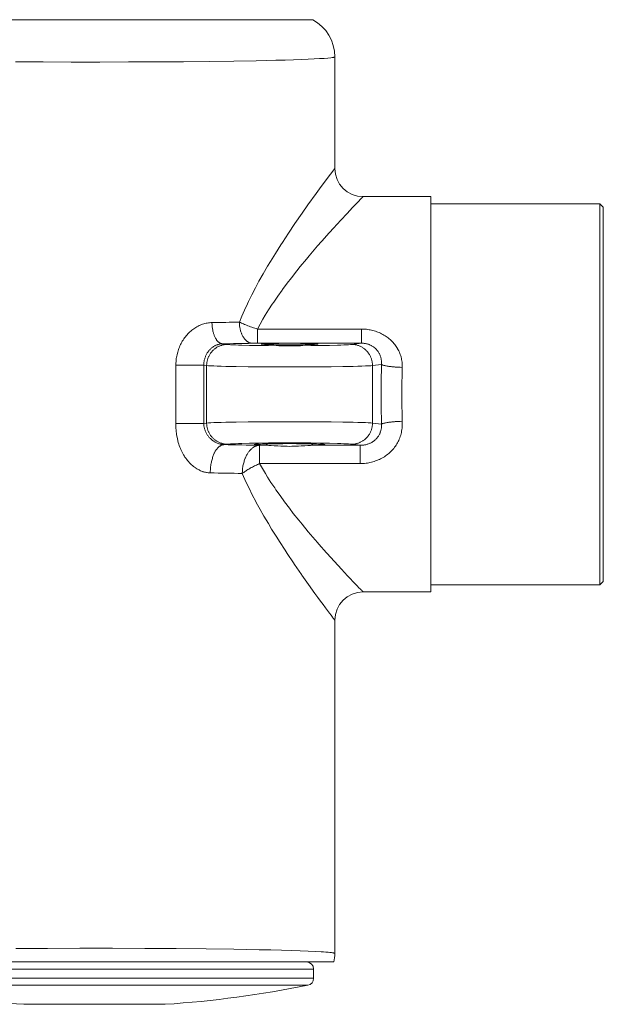
# Model space of a CAD drawing. Units: inches. Extents: x 27 to 444, y 22 to 456.
# Drawn here: x 131 to 173, y 98 to 168 of the extents above; entities that cross this region are included whole.
import ezdxf

# ---------------------------------------------------------------- set-up
doc = ezdxf.new("R2010")
doc.units = ezdxf.units.IN
doc.header["$MEASUREMENT"] = 0
doc.layers.add('Layer 1', color=7, linetype='Continuous')

msp = doc.modelspace()

# ---------------------------------------------------------------- linework, layer by layer
at = {"layer": 'Layer 1', "color": 7, "lineweight": 15}
for points in [[(47.192, 167.53), (152.073, 167.53)], [(131.038, 164.551), (132.986, 164.54), (134.985, 164.533), (137.007, 164.531), (139.026, 164.534), (141.009, 164.542), (142.93, 164.556), (144.763, 164.575), (146.48, 164.599), (148.057, 164.626), (148.786, 164.642), (149.472, 164.657), (150.113, 164.675), (150.706, 164.691), (151.248, 164.71), (151.739, 164.73), (152.177, 164.749), (152.559, 164.77), (152.884, 164.79), (153.152, 164.811), (153.362, 164.832), (153.445, 164.843), (153.512, 164.854), (153.541, 164.859), (153.565, 164.865), (153.586, 164.87), (153.603, 164.876), (153.616, 164.881), (153.625, 164.887), (153.627, 164.887), (153.633, 164.898)], [(153.633, 164.898), (153.633, 156.999)], [(153.633, 156.999), (153.328, 156.592), (152.674, 155.71), (152.309, 155.21), (151.734, 154.41), (151.316, 153.817), (150.815, 153.092), (150.815, 153.091), (150.354, 152.407), (149.926, 151.755), (149.819, 151.59), (149.432, 150.98), (149.073, 150.395), (148.878, 150.071), (148.562, 149.529), (148.269, 149.006), (148.011, 148.529), (147.761, 148.047), (147.53, 147.58), (147.446, 147.406), (147.241, 146.961), (147.053, 146.531), (146.88, 146.112)], [(155.633, 154.998), (155.632, 154.998), (155.63, 154.995), (155.626, 154.991), (155.621, 154.986), (155.605, 154.97), (155.584, 154.948), (155.557, 154.919), (155.524, 154.885), (155.485, 154.844), (155.44, 154.797), (155.334, 154.687), (155.206, 154.553), (155.057, 154.397), (154.889, 154.219), (154.703, 154.022), (154.501, 153.806), (154.05, 153.321), (153.546, 152.772), (153, 152.165), (152.949, 152.108), (152.42, 151.506), (152.296, 151.364), (151.815, 150.8), (151.626, 150.574), (151.193, 150.049), (150.945, 149.741), (150.562, 149.254), (150.265, 148.866), (149.932, 148.416), (149.902, 148.374), (149.596, 147.945), (149.313, 147.533), (149.204, 147.372), (148.952, 146.981), (148.717, 146.603), (148.551, 146.323), (148.348, 145.966), (148.161, 145.62)], [(155.632, 154.998), (160.433, 154.998)], [(160.433, 154.998), (160.433, 126.999)], [(172.383, 154.499), (160.433, 154.499)], [(172.383, 154.499), (172.383, 127.498)], [(172.633, 154.248), (172.383, 154.499)], [(172.633, 154.248), (172.633, 127.749)], [(142.387, 143.059), (142.389, 143.162), (142.391, 143.213), (142.397, 143.318), (142.407, 143.422), (142.419, 143.524), (142.434, 143.628), (142.449, 143.705), (142.469, 143.806), (142.493, 143.906), (142.514, 143.983), (142.544, 144.081), (142.576, 144.179), (142.597, 144.237), (142.634, 144.332), (142.673, 144.426), (142.715, 144.517), (142.76, 144.606), (142.808, 144.693), (142.843, 144.755), (142.894, 144.839), (142.948, 144.92), (143.005, 145), (143.062, 145.077), (143.123, 145.152), (143.179, 145.218), (143.243, 145.288), (143.309, 145.354), (143.373, 145.415), (143.441, 145.477), (143.512, 145.536), (143.581, 145.59), (143.654, 145.644), (143.729, 145.693), (143.805, 145.742), (143.881, 145.786), (143.958, 145.827), (143.96, 145.827), (144.038, 145.866), (144.117, 145.9), (144.197, 145.932), (144.201, 145.933), (144.281, 145.962), (144.362, 145.987), (144.443, 146.009), (144.447, 146.01), (144.529, 146.03), (144.61, 146.045), (144.692, 146.057), (144.696, 146.059), (144.778, 146.067), (144.86, 146.074), (144.942, 146.077)], [(144.942, 146.077), (144.943, 146.041), (144.945, 145.977), (144.948, 145.914), (144.953, 145.851), (144.959, 145.787), (144.963, 145.749), (144.972, 145.688), (144.981, 145.627), (144.991, 145.568), (145.003, 145.51), (145.012, 145.465), (145.026, 145.41), (145.04, 145.357), (145.055, 145.305), (145.072, 145.254), (145.072, 145.252), (145.088, 145.204), (145.106, 145.157), (145.124, 145.112), (145.143, 145.069), (145.163, 145.028), (145.169, 145.014), (145.189, 144.976), (145.209, 144.94), (145.23, 144.905), (145.251, 144.872), (145.273, 144.842), (145.289, 144.82), (145.311, 144.792), (145.332, 144.767), (145.354, 144.743), (145.376, 144.721), (145.398, 144.701), (145.399, 144.7), (145.422, 144.682), (145.444, 144.665), (145.466, 144.649), (145.469, 144.648), (145.491, 144.634), (145.513, 144.621), (145.535, 144.612), (145.539, 144.609), (145.561, 144.601), (145.583, 144.594), (145.604, 144.587), (145.61, 144.586), (145.632, 144.581), (145.653, 144.579), (145.675, 144.577)], [(146.88, 146.112), (146.881, 146.057), (146.884, 145.998), (146.888, 145.94), (146.893, 145.881), (146.9, 145.823), (146.9, 145.823), (146.909, 145.765), (146.918, 145.71), (146.929, 145.655), (146.94, 145.6), (146.954, 145.546), (146.955, 145.538), (146.971, 145.485), (146.986, 145.434), (147.002, 145.385), (147.02, 145.337), (147.038, 145.288), (147.045, 145.273), (147.064, 145.228), (147.085, 145.185), (147.106, 145.142), (147.128, 145.102), (147.151, 145.062), (147.165, 145.04), (147.188, 145.004), (147.212, 144.97), (147.237, 144.937), (147.261, 144.905), (147.288, 144.876), (147.31, 144.851), (147.336, 144.825), (147.362, 144.8), (147.389, 144.777), (147.415, 144.756), (147.442, 144.736), (147.446, 144.733), (147.473, 144.715), (147.5, 144.699), (147.527, 144.683), (147.555, 144.67), (147.582, 144.657), (147.61, 144.646), (147.614, 144.646), (147.642, 144.637), (147.669, 144.63), (147.696, 144.623), (147.701, 144.621), (147.729, 144.617), (147.756, 144.614), (147.784, 144.613)], [(148.161, 145.62), (148.064, 145.651), (147.967, 145.682), (147.869, 145.714), (147.817, 145.732), (147.771, 145.747), (147.674, 145.782), (147.578, 145.817), (147.483, 145.853), (147.434, 145.873), (147.343, 145.908), (147.254, 145.944), (147.166, 145.981), (147.113, 146.005), (147.031, 146.041), (146.954, 146.077), (146.88, 146.112)], [(155.512, 145.62), (148.161, 145.62)], [(148.161, 145.62), (148.161, 144.616)], [(155.512, 144.616), (155.512, 145.62)], [(155.512, 145.62), (155.559, 145.62), (155.663, 145.618), (155.765, 145.611), (155.868, 145.603), (155.97, 145.589), (156.07, 145.574), (156.13, 145.564), (156.23, 145.543), (156.327, 145.52), (156.423, 145.494), (156.518, 145.465), (156.611, 145.433), (156.682, 145.407), (156.772, 145.37), (156.861, 145.331), (156.948, 145.288), (157.032, 145.244), (157.114, 145.197), (157.188, 145.152), (157.267, 145.101), (157.344, 145.046), (157.419, 144.991), (157.491, 144.931), (157.56, 144.871), (157.561, 144.871), (157.628, 144.809), (157.693, 144.743), (157.755, 144.676), (157.757, 144.674), (157.817, 144.605), (157.874, 144.535), (157.929, 144.463), (157.932, 144.459), (157.983, 144.384), (158.032, 144.309), (158.078, 144.233), (158.082, 144.226), (158.124, 144.147), (158.164, 144.067), (158.202, 143.986), (158.205, 143.978), (158.239, 143.897), (158.269, 143.812), (158.297, 143.728), (158.322, 143.643), (158.324, 143.633), (158.346, 143.546), (158.364, 143.46), (158.379, 143.373), (158.392, 143.285), (158.392, 143.274), (158.401, 143.185), (158.407, 143.097), (158.409, 143.008), (158.408, 142.918), (158.408, 142.907)], [(145.675, 144.577), (145.634, 144.574), (145.592, 144.572), (145.55, 144.566), (145.507, 144.559), (145.465, 144.551), (145.447, 144.547), (145.405, 144.537), (145.364, 144.525), (145.322, 144.511), (145.28, 144.495), (145.238, 144.478), (145.217, 144.468), (145.176, 144.449), (145.136, 144.428), (145.096, 144.405), (145.056, 144.382), (145.017, 144.355), (144.993, 144.337), (144.955, 144.31), (144.918, 144.28), (144.881, 144.249), (144.846, 144.216), (144.812, 144.183), (144.786, 144.156), (144.753, 144.12), (144.722, 144.083), (144.691, 144.045), (144.661, 144.004), (144.633, 143.964), (144.609, 143.928), (144.584, 143.885), (144.559, 143.841), (144.536, 143.797), (144.514, 143.752), (144.493, 143.706), (144.474, 143.661), (144.456, 143.614), (144.441, 143.566), (144.425, 143.518), (144.425, 143.516), (144.425, 143.516), (144.412, 143.467), (144.4, 143.417), (144.39, 143.367), (144.381, 143.316), (144.374, 143.265), (144.369, 143.216), (144.368, 143.212), (144.365, 143.161), (144.362, 143.11), (144.362, 143.059)], [(144.564, 143.034), (144.565, 143.083), (144.568, 143.134), (144.571, 143.174), (144.577, 143.225), (144.585, 143.275), (144.593, 143.325), (144.604, 143.374), (144.617, 143.424), (144.628, 143.462), (144.643, 143.511), (144.66, 143.558), (144.678, 143.606), (144.698, 143.651), (144.715, 143.688), (144.737, 143.734), (144.762, 143.778), (144.787, 143.822), (144.814, 143.863), (144.842, 143.905), (144.866, 143.938), (144.897, 143.978), (144.929, 144.018), (144.962, 144.055), (144.997, 144.091), (145.025, 144.12), (145.062, 144.154), (145.1, 144.187), (145.138, 144.219), (145.178, 144.249), (145.218, 144.277), (145.26, 144.304), (145.295, 144.326), (145.338, 144.351), (145.382, 144.375), (145.426, 144.397), (145.471, 144.416), (145.51, 144.433), (145.557, 144.45), (145.604, 144.466), (145.65, 144.479), (145.698, 144.492), (145.746, 144.503), (145.794, 144.511), (145.843, 144.519), (145.885, 144.525), (145.933, 144.529), (145.983, 144.532), (146.031, 144.533)], [(146.031, 144.533), (145.675, 144.577)], [(154.834, 144.533), (154.739, 144.524), (154.613, 144.514), (154.456, 144.504), (154.27, 144.496), (154.056, 144.488), (153.817, 144.479), (153.265, 144.466), (152.632, 144.455), (151.936, 144.446), (151.195, 144.441), (150.433, 144.439), (149.671, 144.441), (148.931, 144.446), (148.234, 144.455), (147.6, 144.466), (147.049, 144.479), (146.809, 144.488), (146.596, 144.496), (146.41, 144.504), (146.253, 144.514), (146.127, 144.524), (146.031, 144.533)], [(148.161, 144.616), (148.136, 144.616), (148.098, 144.616), (148.061, 144.616), (148.048, 144.616), (148.01, 144.616), (147.972, 144.616), (147.935, 144.616), (147.897, 144.614), (147.859, 144.614), (147.822, 144.613), (147.784, 144.613)], [(155.512, 144.616), (148.161, 144.616)], [(148.433, 144.558), (148.434, 144.561), (148.435, 144.561), (148.438, 144.562), (148.442, 144.563), (148.455, 144.566), (148.471, 144.569), (148.493, 144.572), (148.519, 144.574), (148.55, 144.576), (148.585, 144.579), (148.669, 144.583), (148.77, 144.588), (148.887, 144.591), (149.018, 144.595), (149.164, 144.599), (149.322, 144.602), (149.49, 144.605), (149.667, 144.608), (150.043, 144.61), (150.433, 144.61), (150.824, 144.61), (151.198, 144.608), (151.376, 144.605), (151.544, 144.602), (151.702, 144.599), (151.847, 144.595), (151.979, 144.591), (152.096, 144.588), (152.197, 144.583), (152.281, 144.579), (152.316, 144.576), (152.347, 144.574), (152.373, 144.572), (152.395, 144.569), (152.411, 144.566), (152.423, 144.563), (152.428, 144.562), (152.43, 144.561), (152.432, 144.561), (152.433, 144.558)], [(152.433, 144.558), (152.432, 144.557), (152.43, 144.555), (152.428, 144.555), (152.423, 144.554), (152.411, 144.551), (152.395, 144.548), (152.373, 144.546), (152.347, 144.543), (152.316, 144.541), (152.281, 144.539), (152.197, 144.533), (152.096, 144.529), (151.979, 144.525), (151.847, 144.522), (151.702, 144.518), (151.544, 144.515), (151.376, 144.512), (151.198, 144.51), (150.824, 144.507), (150.433, 144.506), (150.043, 144.507), (149.667, 144.51), (149.49, 144.512), (149.322, 144.515), (149.164, 144.518), (149.018, 144.522), (148.887, 144.525), (148.77, 144.529), (148.669, 144.533), (148.585, 144.539), (148.55, 144.541), (148.519, 144.543), (148.493, 144.546), (148.471, 144.548), (148.455, 144.551), (148.442, 144.554), (148.438, 144.555), (148.435, 144.555), (148.434, 144.557), (148.433, 144.558)], [(155.512, 144.616), (154.834, 144.533)], [(156.302, 143.034), (156.301, 143.083), (156.298, 143.134), (156.294, 143.174), (156.289, 143.225), (156.281, 143.275), (156.272, 143.325), (156.261, 143.374), (156.249, 143.424), (156.238, 143.462), (156.223, 143.511), (156.206, 143.558), (156.188, 143.606), (156.168, 143.651), (156.151, 143.688), (156.128, 143.734), (156.104, 143.778), (156.079, 143.822), (156.052, 143.863), (156.024, 143.905), (156, 143.938), (155.969, 143.978), (155.937, 144.018), (155.904, 144.055), (155.869, 144.091), (155.84, 144.12), (155.804, 144.154), (155.766, 144.187), (155.727, 144.219), (155.688, 144.249), (155.647, 144.277), (155.606, 144.304), (155.571, 144.326), (155.528, 144.351), (155.484, 144.375), (155.439, 144.397), (155.395, 144.416), (155.356, 144.433), (155.309, 144.45), (155.262, 144.466), (155.215, 144.479), (155.168, 144.492), (155.12, 144.503), (155.071, 144.511), (155.023, 144.519), (154.981, 144.525), (154.933, 144.529), (154.883, 144.532), (154.834, 144.533)], [(156.941, 143.112), (156.942, 143.148), (156.943, 143.199), (156.943, 143.25), (156.941, 143.3), (156.937, 143.351), (156.932, 143.4), (156.926, 143.44), (156.918, 143.489), (156.908, 143.537), (156.897, 143.585), (156.884, 143.632), (156.869, 143.679), (156.854, 143.723), (156.836, 143.767), (156.817, 143.811), (156.797, 143.855), (156.775, 143.897), (156.752, 143.938), (156.749, 143.943), (156.724, 143.985), (156.698, 144.023), (156.671, 144.062), (156.643, 144.099), (156.613, 144.136), (156.582, 144.171), (156.55, 144.205), (156.516, 144.237), (156.482, 144.269), (156.446, 144.299), (156.436, 144.307), (156.399, 144.336), (156.361, 144.364), (156.322, 144.39), (156.282, 144.415), (156.241, 144.438), (156.199, 144.46), (156.156, 144.481), (156.112, 144.5), (156.099, 144.506), (156.054, 144.524), (156.008, 144.539), (155.961, 144.554), (155.914, 144.568), (155.865, 144.579), (155.816, 144.588), (155.809, 144.591), (155.76, 144.599), (155.709, 144.605), (155.658, 144.61), (155.607, 144.614), (155.554, 144.616), (155.512, 144.616)], [(142.387, 143.059), (142.387, 138.938)], [(144.362, 143.059), (142.387, 143.059)], [(144.362, 143.059), (144.362, 138.938)], [(144.564, 143.034), (144.362, 143.059)], [(144.564, 143.034), (144.564, 138.963)], [(156.302, 143.034), (156.175, 143.024), (156.006, 143.015), (155.797, 143.005), (155.549, 142.997), (155.264, 142.988), (154.944, 142.98), (154.209, 142.966), (153.365, 142.955), (152.436, 142.947), (151.449, 142.942), (150.433, 142.94), (149.417, 142.942), (148.43, 142.947), (147.501, 142.955), (146.657, 142.966), (145.922, 142.98), (145.602, 142.988), (145.317, 142.997), (145.069, 143.005), (144.86, 143.015), (144.691, 143.024), (144.564, 143.034)], [(156.941, 143.112), (156.302, 143.034)], [(156.302, 143.034), (156.302, 138.963)], [(158.408, 142.907), (158.379, 142.908), (158.266, 142.913), (158.153, 142.918), (158.12, 142.919), (158.011, 142.926), (157.907, 142.933), (157.867, 142.937), (157.768, 142.946), (157.674, 142.955), (157.626, 142.959), (157.542, 142.97), (157.463, 142.98), (157.411, 142.988), (157.342, 142.998), (157.279, 143.009), (157.276, 143.01), (157.222, 143.021), (157.173, 143.031), (157.128, 143.042), (157.102, 143.049), (157.066, 143.059), (157.041, 143.067), (157.014, 143.077), (157.014, 143.077), (156.992, 143.086), (156.972, 143.094), (156.968, 143.097), (156.953, 143.104), (156.941, 143.112)], [(142.387, 138.938), (144.362, 138.938)], [(144.819, 135.434), (144.746, 135.437), (144.672, 135.444), (144.598, 135.452), (144.551, 135.46), (144.476, 135.477), (144.401, 135.495), (144.326, 135.518), (144.287, 135.53), (144.211, 135.558), (144.135, 135.59), (144.059, 135.626), (144.031, 135.639), (143.955, 135.679), (143.88, 135.723), (143.805, 135.77), (143.788, 135.783), (143.714, 135.834), (143.641, 135.89), (143.568, 135.948), (143.497, 136.011), (143.427, 136.078), (143.358, 136.146), (143.349, 136.156), (143.282, 136.229), (143.217, 136.305), (143.153, 136.385), (143.091, 136.467), (143.032, 136.552), (142.987, 136.622), (142.931, 136.713), (142.877, 136.805), (142.826, 136.902), (142.778, 137.001), (142.732, 137.1), (142.709, 137.154), (142.668, 137.258), (142.628, 137.365), (142.592, 137.473), (142.559, 137.585), (142.528, 137.698), (142.52, 137.728), (142.493, 137.844), (142.47, 137.963), (142.458, 138.027), (142.439, 138.149), (142.423, 138.273), (142.417, 138.329), (142.405, 138.457), (142.395, 138.591), (142.394, 138.634), (142.389, 138.773), (142.387, 138.922), (142.387, 138.938)], [(144.362, 138.938), (144.564, 138.963)], [(144.362, 138.938), (144.363, 138.891), (144.365, 138.845), (144.369, 138.798), (144.374, 138.751), (144.381, 138.704), (144.39, 138.656), (144.394, 138.639), (144.405, 138.592), (144.418, 138.544), (144.432, 138.497), (144.449, 138.45), (144.466, 138.404), (144.486, 138.358), (144.487, 138.354), (144.509, 138.307), (144.531, 138.263), (144.556, 138.219), (144.581, 138.175), (144.609, 138.131), (144.636, 138.092), (144.665, 138.051), (144.697, 138.01), (144.73, 137.97), (144.764, 137.931), (144.799, 137.894), (144.83, 137.863), (144.859, 137.836), (144.897, 137.8), (144.937, 137.767), (144.977, 137.735), (145.018, 137.705), (145.06, 137.676), (145.088, 137.657), (145.132, 137.631), (145.176, 137.606), (145.22, 137.582), (145.265, 137.56), (145.31, 137.541), (145.331, 137.533), (145.376, 137.515), (145.422, 137.498), (145.467, 137.484), (145.513, 137.472), (145.558, 137.461), (145.562, 137.46), (145.607, 137.451), (145.652, 137.445), (145.696, 137.439), (145.739, 137.435), (145.781, 137.434)], [(144.564, 138.963), (144.691, 138.973), (144.86, 138.982), (145.069, 138.992), (145.317, 139), (145.602, 139.009), (145.922, 139.017), (146.657, 139.031), (147.501, 139.042), (148.43, 139.05), (149.417, 139.055), (150.433, 139.057), (151.449, 139.055), (152.436, 139.05), (153.365, 139.042), (154.209, 139.031), (154.944, 139.017), (155.264, 139.009), (155.549, 139), (155.797, 138.992), (156.006, 138.982), (156.175, 138.973), (156.302, 138.963)], [(144.564, 138.963), (144.565, 138.914), (144.568, 138.863), (144.571, 138.823), (144.577, 138.772), (144.585, 138.722), (144.593, 138.671), (144.604, 138.623), (144.617, 138.573), (144.628, 138.535), (144.643, 138.486), (144.66, 138.438), (144.678, 138.391), (144.698, 138.346), (144.715, 138.309), (144.737, 138.263), (144.762, 138.219), (144.787, 138.175), (144.814, 138.134), (144.842, 138.091), (144.866, 138.059), (144.897, 138.018), (144.929, 137.979), (144.962, 137.942), (144.997, 137.906), (145.025, 137.877), (145.062, 137.843), (145.1, 137.81), (145.138, 137.778), (145.178, 137.748), (145.218, 137.72), (145.26, 137.693), (145.295, 137.671), (145.338, 137.646), (145.382, 137.622), (145.426, 137.6), (145.471, 137.58), (145.51, 137.564), (145.557, 137.547), (145.604, 137.531), (145.65, 137.518), (145.698, 137.505), (145.746, 137.494), (145.794, 137.484), (145.843, 137.478), (145.885, 137.472), (145.933, 137.468), (145.983, 137.465), (146.031, 137.464)], [(156.302, 138.963), (156.301, 138.914), (156.298, 138.863), (156.294, 138.823), (156.289, 138.772), (156.281, 138.722), (156.272, 138.671), (156.261, 138.623), (156.249, 138.573), (156.238, 138.535), (156.223, 138.486), (156.206, 138.438), (156.188, 138.391), (156.168, 138.346), (156.151, 138.309), (156.128, 138.263), (156.104, 138.219), (156.079, 138.175), (156.052, 138.134), (156.024, 138.091), (156, 138.059), (155.969, 138.018), (155.937, 137.979), (155.904, 137.942), (155.869, 137.906), (155.84, 137.877), (155.804, 137.843), (155.766, 137.81), (155.727, 137.778), (155.688, 137.748), (155.647, 137.72), (155.606, 137.693), (155.571, 137.671), (155.528, 137.646), (155.484, 137.622), (155.439, 137.6), (155.395, 137.58), (155.356, 137.564), (155.309, 137.547), (155.262, 137.531), (155.215, 137.518), (155.168, 137.505), (155.12, 137.494), (155.071, 137.484), (155.023, 137.478), (154.981, 137.472), (154.933, 137.468), (154.883, 137.465), (154.834, 137.464)], [(158.408, 139.09), (158.41, 139.01), (158.409, 138.9), (158.406, 138.792), (158.4, 138.699), (158.39, 138.597), (158.378, 138.497), (158.378, 138.496), (158.362, 138.398), (158.344, 138.302), (158.321, 138.207), (158.32, 138.198), (158.295, 138.106), (158.266, 138.015), (158.236, 137.925), (158.232, 137.914), (158.197, 137.826), (158.16, 137.739), (158.12, 137.655), (158.076, 137.571), (158.071, 137.562), (158.024, 137.48), (157.974, 137.4), (157.921, 137.323), (157.866, 137.246), (157.807, 137.172), (157.801, 137.163), (157.739, 137.092), (157.675, 137.021), (157.608, 136.953), (157.602, 136.947), (157.533, 136.881), (157.46, 136.818), (157.385, 136.756), (157.381, 136.753), (157.303, 136.692), (157.223, 136.636), (157.141, 136.582), (157.141, 136.582), (157.055, 136.53), (156.968, 136.48), (156.878, 136.433), (156.786, 136.389), (156.693, 136.348), (156.611, 136.313), (156.514, 136.277), (156.415, 136.244), (156.327, 136.218), (156.226, 136.191), (156.124, 136.166), (156.036, 136.148), (155.953, 136.133), (155.849, 136.119), (155.746, 136.106), (155.643, 136.098), (155.541, 136.093), (155.439, 136.091)], [(155.439, 137.389), (155.465, 137.389), (155.519, 137.391), (155.573, 137.394), (155.627, 137.398), (155.68, 137.405), (155.732, 137.413), (155.773, 137.42), (155.824, 137.431), (155.874, 137.443), (155.924, 137.457), (155.973, 137.472), (156.02, 137.489), (156.024, 137.49), (156.071, 137.508), (156.117, 137.529), (156.162, 137.549), (156.206, 137.573), (156.249, 137.596), (156.291, 137.622), (156.3, 137.628), (156.341, 137.654), (156.38, 137.683), (156.419, 137.712), (156.456, 137.744), (156.493, 137.775), (156.528, 137.808), (156.562, 137.844), (156.595, 137.879), (156.626, 137.916), (156.632, 137.924), (156.662, 137.961), (156.691, 138.001), (156.717, 138.041), (156.744, 138.081), (156.768, 138.124), (156.79, 138.167), (156.812, 138.211), (156.832, 138.255), (156.835, 138.26), (156.853, 138.307), (156.869, 138.351), (156.87, 138.357), (156.885, 138.404), (156.898, 138.45), (156.91, 138.497), (156.919, 138.544), (156.928, 138.592), (156.928, 138.597), (156.935, 138.645), (156.939, 138.693), (156.942, 138.741), (156.943, 138.789), (156.943, 138.836), (156.941, 138.885)], [(156.302, 138.963), (156.941, 138.885)], [(156.941, 138.885), (156.953, 138.893), (156.968, 138.9), (156.972, 138.902), (156.992, 138.911), (157.014, 138.92), (157.014, 138.92), (157.041, 138.93), (157.066, 138.938), (157.102, 138.948), (157.128, 138.955), (157.173, 138.966), (157.222, 138.976), (157.276, 138.987), (157.279, 138.987), (157.342, 138.998), (157.411, 139.009), (157.463, 139.017), (157.542, 139.027), (157.626, 139.038), (157.674, 139.042), (157.768, 139.051), (157.867, 139.06), (157.907, 139.062), (158.011, 139.071), (158.12, 139.078), (158.153, 139.079), (158.266, 139.084), (158.379, 139.089), (158.408, 139.09)], [(145.781, 137.434), (145.753, 137.431), (145.724, 137.427), (145.696, 137.421), (145.688, 137.42), (145.66, 137.411), (145.631, 137.402), (145.602, 137.389), (145.597, 137.387), (145.568, 137.373), (145.539, 137.356), (145.51, 137.338), (145.506, 137.337), (145.477, 137.316), (145.448, 137.293), (145.419, 137.268), (145.418, 137.268), (145.389, 137.241), (145.36, 137.212), (145.333, 137.183), (145.305, 137.148), (145.276, 137.111), (145.254, 137.081), (145.225, 137.039), (145.197, 136.995), (145.178, 136.964), (145.151, 136.915), (145.124, 136.864), (145.108, 136.831), (145.083, 136.776), (145.058, 136.718), (145.034, 136.659), (145.011, 136.596), (144.988, 136.531), (144.988, 136.531), (144.967, 136.462), (144.947, 136.392), (144.928, 136.32), (144.91, 136.246), (144.898, 136.188), (144.883, 136.111), (144.869, 136.031), (144.857, 135.951), (144.846, 135.869), (144.841, 135.818), (144.833, 135.734), (144.826, 135.65), (144.822, 135.565), (144.819, 135.479), (144.819, 135.434)], [(145.781, 137.434), (146.031, 137.464)], [(146.031, 137.464), (146.127, 137.473), (146.253, 137.483), (146.41, 137.491), (146.596, 137.501), (146.809, 137.509), (147.049, 137.516), (147.6, 137.531), (148.234, 137.542), (148.931, 137.551), (149.671, 137.555), (150.433, 137.558), (151.195, 137.555), (151.936, 137.551), (152.632, 137.542), (153.265, 137.531), (153.817, 137.516), (154.056, 137.509), (154.27, 137.501), (154.456, 137.491), (154.613, 137.483), (154.739, 137.473), (154.834, 137.464)], [(147.085, 135.39), (147.086, 135.466), (147.09, 135.544), (147.096, 135.621), (147.103, 135.699), (147.113, 135.774), (147.113, 135.778), (147.124, 135.854), (147.137, 135.929), (147.151, 136.002), (147.168, 136.075), (147.186, 136.146), (147.188, 136.157), (147.208, 136.228), (147.23, 136.295), (147.252, 136.361), (147.275, 136.425), (147.301, 136.488), (147.31, 136.51), (147.336, 136.571), (147.365, 136.629), (147.393, 136.684), (147.423, 136.738), (147.454, 136.79), (147.473, 136.82), (147.505, 136.869), (147.537, 136.914), (147.571, 136.957), (147.604, 136.999), (147.639, 137.038), (147.669, 137.071), (147.705, 137.107), (147.741, 137.139), (147.777, 137.17), (147.813, 137.199), (147.85, 137.225), (147.851, 137.227), (147.888, 137.252), (147.925, 137.274), (147.961, 137.293), (147.966, 137.296), (148.003, 137.314), (148.04, 137.33), (148.077, 137.344), (148.083, 137.345), (148.12, 137.358), (148.158, 137.367), (148.196, 137.376), (148.201, 137.377), (148.239, 137.384), (148.277, 137.387), (148.314, 137.389)], [(148.785, 137.389), (148.766, 137.389), (148.681, 137.392), (148.595, 137.395), (148.511, 137.396), (148.426, 137.4), (148.364, 137.402), (148.278, 137.406), (148.214, 137.409), (148.156, 137.411), (148.105, 137.414), (148.059, 137.418), (148.059, 137.418), (148.021, 137.421), (148.017, 137.422), (147.989, 137.425), (147.983, 137.425), (147.965, 137.428), (147.958, 137.429), (147.947, 137.432), (147.941, 137.434), (147.937, 137.435), (147.935, 137.436), (147.934, 137.436), (147.933, 137.438), (147.933, 137.439)], [(147.934, 137.44), (147.936, 137.442), (147.94, 137.443), (147.952, 137.447), (147.97, 137.45), (147.993, 137.453), (148.022, 137.456), (148.056, 137.458), (148.096, 137.462), (148.143, 137.465), (148.249, 137.471), (148.378, 137.476), (148.524, 137.48), (148.689, 137.486), (148.87, 137.49), (149.065, 137.494), (149.273, 137.497), (149.492, 137.5), (149.953, 137.502), (150.433, 137.504), (150.912, 137.502), (151.375, 137.5), (151.593, 137.497), (151.801, 137.494), (151.996, 137.49), (152.178, 137.486), (152.342, 137.48), (152.488, 137.476), (152.616, 137.471), (152.723, 137.465), (152.769, 137.462), (152.809, 137.458), (152.844, 137.456), (152.873, 137.453), (152.896, 137.45), (152.914, 137.447), (152.926, 137.443), (152.93, 137.442), (152.932, 137.44)], [(148.314, 137.389), (148.785, 137.389)], [(148.314, 136.091), (148.314, 137.389)], [(148.785, 137.389), (148.852, 137.489)], [(152.08, 137.389), (151.971, 137.387), (151.912, 137.384), (151.765, 137.376), (151.726, 137.373), (151.524, 137.359), (151.313, 137.345), (151.259, 137.343), (151.055, 137.33), (150.875, 137.322), (150.774, 137.319), (150.601, 137.315), (150.433, 137.314), (150.265, 137.315), (150.092, 137.319), (149.991, 137.322), (149.811, 137.33), (149.607, 137.343), (149.554, 137.345), (149.342, 137.359), (149.14, 137.373), (149.101, 137.376), (148.954, 137.384), (148.894, 137.387), (148.785, 137.389)], [(152.08, 137.389), (152.014, 137.489)], [(152.933, 137.439), (152.933, 137.438), (152.932, 137.436), (152.931, 137.436), (152.929, 137.435), (152.925, 137.434), (152.919, 137.432), (152.908, 137.429), (152.901, 137.428), (152.882, 137.425), (152.877, 137.425), (152.849, 137.422), (152.845, 137.421), (152.807, 137.418), (152.807, 137.418), (152.761, 137.414), (152.71, 137.411), (152.652, 137.409), (152.587, 137.406), (152.525, 137.403), (152.44, 137.4), (152.356, 137.398), (152.271, 137.395), (152.251, 137.394), (152.166, 137.392), (152.08, 137.389)], [(152.08, 137.389), (155.439, 137.389)], [(154.834, 137.464), (155.439, 137.389)], [(155.439, 136.091), (155.439, 137.389)], [(147.085, 135.39), (147.137, 135.43), (147.192, 135.471), (147.25, 135.511), (147.31, 135.551), (147.354, 135.581), (147.417, 135.623), (147.482, 135.664), (147.549, 135.704), (147.618, 135.744), (147.655, 135.766), (147.726, 135.806), (147.799, 135.846), (147.872, 135.885), (147.946, 135.922), (147.979, 135.938), (148.01, 135.953), (148.085, 135.989), (148.161, 136.025), (148.238, 136.058), (148.314, 136.091)], [(148.314, 136.091), (155.439, 136.091)], [(148.314, 136.091), (148.512, 135.741), (148.726, 135.38), (148.872, 135.14), (149.117, 134.759), (149.38, 134.365), (149.465, 134.239), (149.757, 133.823), (150.071, 133.392), (150.077, 133.383), (150.417, 132.931), (150.697, 132.569), (151.085, 132.081), (151.316, 131.797), (151.752, 131.271), (151.924, 131.067), (152.408, 130.505), (152.514, 130.381), (153.044, 129.781), (153.08, 129.741), (153.611, 129.153), (154.101, 128.621), (154.538, 128.151), (154.734, 127.942), (154.914, 127.751), (155.077, 127.581), (155.22, 127.429), (155.344, 127.299), (155.447, 127.192), (155.49, 127.148), (155.528, 127.108), (155.56, 127.075), (155.586, 127.047), (155.607, 127.027), (155.621, 127.01), (155.626, 127.005), (155.63, 127.002), (155.632, 126.999), (155.633, 126.999)], [(147.085, 135.39), (147.272, 134.965), (147.476, 134.529), (147.565, 134.344), (147.794, 133.884), (148.042, 133.41), (148.08, 133.339), (148.351, 132.842), (148.616, 132.375), (148.931, 131.839), (149.163, 131.453), (149.522, 130.874), (149.714, 130.571), (150.115, 129.951), (150.259, 129.733), (150.704, 129.069), (150.79, 128.942), (151.277, 128.236), (151.3, 128.202), (151.783, 127.52), (152.228, 126.9), (152.434, 126.616), (152.627, 126.35), (152.807, 126.106), (152.973, 125.883), (153.121, 125.682), (153.253, 125.505), (153.367, 125.352), (153.461, 125.227), (153.501, 125.173), (153.536, 125.128), (153.565, 125.088), (153.589, 125.056), (153.609, 125.031), (153.616, 125.02), (153.622, 125.013), (153.627, 125.006), (153.631, 125.002), (153.632, 124.999), (153.633, 124.998)], [(172.633, 127.749), (172.383, 127.498)], [(155.633, 126.999), (160.433, 126.999)], [(172.383, 127.498), (160.433, 127.498)], [(153.633, 124.999), (153.633, 101.399)], [(131.071, 101.745), (133.3, 101.759), (135.591, 101.766), (137.902, 101.764), (140.189, 101.757), (142.411, 101.745), (144.525, 101.724), (146.494, 101.698), (147.412, 101.683), (148.28, 101.666), (149.095, 101.649), (149.852, 101.629), (150.548, 101.61), (151.179, 101.589), (151.743, 101.567), (152.237, 101.545), (152.66, 101.522), (152.843, 101.509), (153.008, 101.498), (153.154, 101.486), (153.281, 101.474), (153.388, 101.461), (153.476, 101.449), (153.513, 101.443), (153.545, 101.436), (153.571, 101.431), (153.593, 101.424), (153.611, 101.418), (153.623, 101.412), (153.625, 101.41), (153.633, 101.399)], [(125.924, 100.798), (153.572, 100.798)], [(152.133, 100.298), (125.341, 100.298)], [(152.133, 99.639), (152.133, 100.298)], [(152.133, 99.639), (123.133, 99.639)], [(151.732, 99.149), (123.133, 99.149)], [(131.633, 97.798), (141.633, 97.798)]]:
    msp.add_lwpolyline(points, dxfattribs=at)
for points in [[(152.073, 167.53), (153.035, 167.003), (153.633, 165.993), (153.633, 164.898)], [(153.633, 156.999), (153.633, 155.894), (154.528, 154.998), (155.633, 154.998)], [(144.942, 146.077), (145.588, 146.086), (146.234, 146.099), (146.88, 146.112)], [(145.675, 144.577), (146.378, 144.587), (147.081, 144.599), (147.784, 144.613)], [(156.941, 143.112), (156.92, 142.408), (156.91, 141.703), (156.91, 140.998)], [(158.408, 142.907), (158.387, 142.272), (158.377, 141.635), (158.377, 140.998)], [(156.91, 140.998), (156.91, 140.294), (156.92, 139.589), (156.941, 138.885)], [(158.377, 140.998), (158.377, 140.362), (158.387, 139.725), (158.408, 139.09)], [(148.314, 137.389), (147.47, 137.406), (146.626, 137.421), (145.781, 137.434)], [(147.085, 135.39), (146.329, 135.408), (145.574, 135.422), (144.819, 135.434)], [(155.633, 126.999), (154.528, 126.999), (153.633, 126.103), (153.633, 124.998)], [(153.633, 101.399), (153.633, 101.198), (153.613, 100.995), (153.572, 100.798)], [(152.133, 100.298), (152.133, 100.574), (151.909, 100.798), (151.633, 100.798)], [(141.633, 97.798), (145.026, 98.022), (148.4, 98.474), (151.732, 99.149)], [(151.732, 99.149), (151.965, 99.196), (152.133, 99.401), (152.133, 99.639)], [(123.133, 98.843), (125.944, 98.334), (128.782, 97.986), (131.633, 97.798)]]:
    msp.add_open_spline(points, degree=3, dxfattribs=at)
for points in [[(147.933, 137.439), (147.933, 137.439), (147.933, 137.439), (147.933, 137.439), (147.933, 137.439), (147.933, 137.439), (147.933, 137.439), (147.933, 137.439), (147.933, 137.439), (147.933, 137.439), (147.933, 137.439), (147.933, 137.439), (147.933, 137.439), (147.933, 137.439), (147.933, 137.439), (147.933, 137.439), (147.933, 137.439), (147.933, 137.439), (147.933, 137.439), (147.933, 137.439), (147.933, 137.439), (147.933, 137.439), (147.933, 137.439), (147.934, 137.44), (147.934, 137.44), (147.934, 137.44), (147.934, 137.44), (147.934, 137.44), (147.934, 137.44), (147.934, 137.44), (147.934, 137.44), (147.934, 137.44), (147.934, 137.44), (147.934, 137.44)], [(152.932, 137.44), (152.932, 137.44), (152.932, 137.44), (152.932, 137.44), (152.932, 137.44), (152.932, 137.44), (152.932, 137.44), (152.932, 137.44), (152.933, 137.44), (152.933, 137.44), (152.933, 137.44), (152.933, 137.44), (152.933, 137.44), (152.933, 137.44), (152.933, 137.439), (152.933, 137.439), (152.933, 137.439), (152.933, 137.439), (152.933, 137.439), (152.933, 137.439), (152.933, 137.439), (152.933, 137.439), (152.933, 137.439), (152.933, 137.439), (152.933, 137.439), (152.933, 137.439), (152.933, 137.439), (152.933, 137.439), (152.933, 137.439), (152.933, 137.439), (152.933, 137.439), (152.933, 137.439), (152.933, 137.439), (152.933, 137.439)]]:
    msp.add_open_spline(points, degree=3, knots=[0, 0, 0, 0, 1, 1, 1, 2, 2, 2, 3, 3, 3, 4, 4, 4, 5, 5, 5, 6, 6, 6, 7, 7, 7, 8, 8, 8, 9, 9, 9, 10, 10, 10, 11, 11, 11, 11], dxfattribs=at)

doc.saveas('drawing.dxf')
